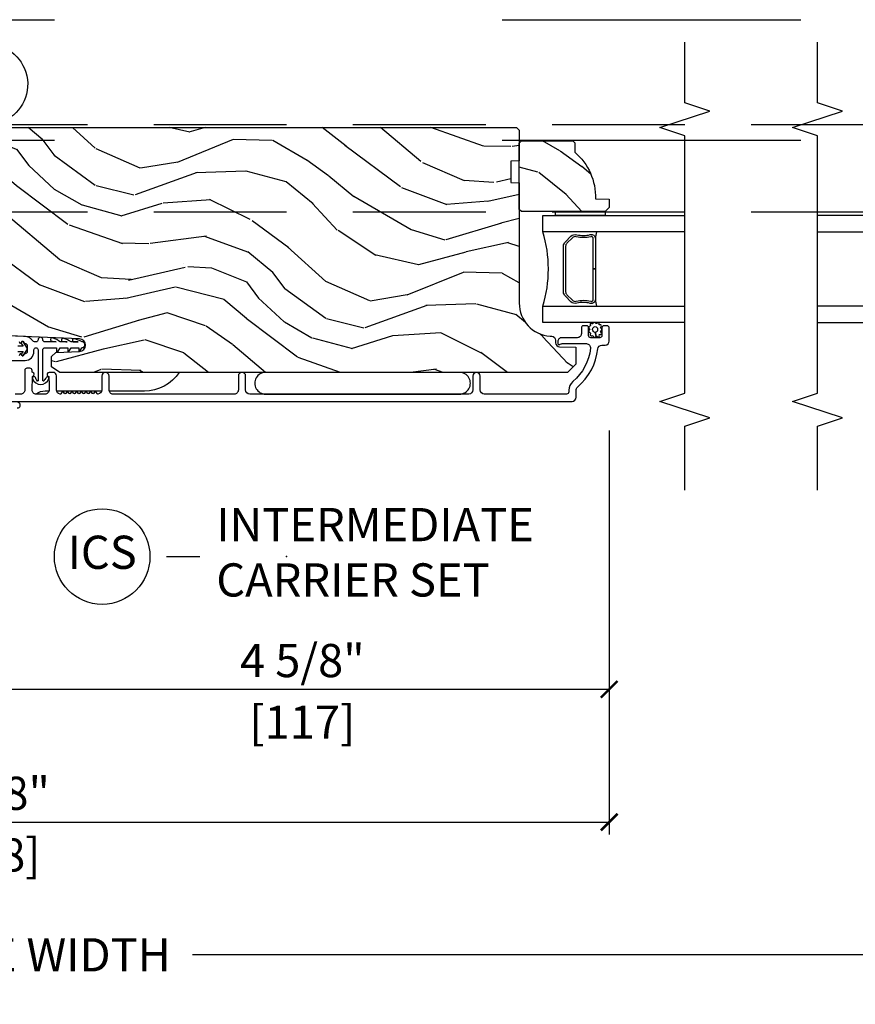
# Model space of a CAD drawing. Units: inches. Extents: x 1 to 731, y -15 to 156.
# Drawn here: x 43 to 50, y 16 to 23 of the extents above; entities that cross this region are included whole.
import ezdxf

# ---------------------------------------------------------------- set-up
doc = ezdxf.new("R2010")
doc.units = ezdxf.units.IN
doc.header["$MEASUREMENT"] = 0
doc.linetypes.add('ACAD_ISO03W100', pattern=[30, 12, -18])
doc.linetypes.add('DASHEDX2', pattern=[1.5, 1, -0.5])
doc.layers.get('Defpoints').update_dxf_attribs({"color": 253})
for name, color, linetype in [('ZP-ANNO-DIMS', 2, 'Continuous'), ('ZP-ANNO-MARK', 9, 'Continuous'), ('ZP-ANNO-TITL', 44, 'Continuous'), ('ZP-SECT-ALUM', 63, 'Continuous'), ('ZP-SECT-GLAS', 153, 'Continuous'), ('ZP-SECT-HDWR', 53, 'Continuous'), ('ZP-SECT-LOWR-TRCK', 155, 'ACAD_ISO03W100'), ('ZP-SECT-SEAL', 8, 'Continuous'), ('ZP-SECT-UPPR-TRCK', 155, 'DASHEDX2'), ('ZP-SECT-VINL', 130, 'Continuous'), ('ZP-SECT-WDHA', 11, 'Continuous'), ('ZP-SECT-WOOD', 104, 'Continuous'), ('ZP-SECT-WSTP', 40, 'Continuous')]:
    doc.layers.add(name, color=color, linetype=linetype)
doc.layers.add('ZP-ANNO-NPLT', color=7, linetype='Continuous', plot=False)
doc.styles.get("Standard").update_dxf_attribs({"font": 'arial.ttf'})
doc.dimstyles.new('3 inch Tick', dxfattribs={"dimtxt": 0.25, "dimasz": 0.125, "dimexe": 0.09375, "dimexo": 0.25, "dimgap": 0.0875, "dimtad": 1, "dimdec": 4, "dimzin": 10, "dimdsep": 46, "dimlunit": 5, "dimtxsty": 'Standard', "dimblk1": 'ARCHTICK', "dimblk2": 'ARCHTICK', "dimsah": 1, "dimcen": 0.09, "dimclrd": 256, "dimclre": 256, "dimclrt": 255, "dimadec": 3, "dimazin": 2, "dimtfac": 0.75, "dimtdec": 4, "dimtofl": 0, "dimtmove": 2, "dimatfit": 3, "dimfxl": 1, "dimfrac": 2, "dimtolj": 1, "dimtzin": 0, "dimlwd": -1, "dimlwe": -1, "dimarcsym": 0})

# ---------------------------------------------------------------- blocks, each defined once
blk = doc.blocks.new('CS AS MP ISF V J IC')
at = {"layer": 'ZP-SECT-WDHA'}
h = blk.add_hatch(dxfattribs=at)
h.set_pattern_fill('WOOD3', color=256, scale=1.999999999999999, angle=150, style=0, pattern_type=2)
h.set_pattern_definition([(145.2364, (-79.8854229766327, -75.84992492095742), (18.05256898966998, -12.73203708802756), [0.2408319999999999, -23.84235799999999]), (161.3099, (-80.0832690735412, -75.71260441288202), (-7.928202165339341, 2.267954045878477), [0.3059419999999986, -9.892097999999955]), (194.9999999999999, (-80.37307669467617, -75.61456593710889), (-1.000000309448951, -1.732051343550184), [0.2262739999999999, -2.602151999999999]), (196.8475999999998, (-80.59164075928192, -75.67313000171478), (-39.24871375190077, -11.98075501449065), [0.4386339999999992, -43.42478999999989]), (162.9945999999999, (-81.011448380417, -75.80025813092587), (17.5884561754792, -5.535903348369023), [0.2668339999999998, -26.41649399999999]), (150, (-81.26661498540096, -75.72221965515317), (-2.732050807568876, -0.7320508075688767), [0.5, -1.499999999999999]), (140.5376999999999, (-81.699627687293, -75.47221965515315), (7.660257238721527, -6.732048358268261), [0.24331, -11.922214]), (144.2894, (-80.15542297663222, -76.31757863900137), (14.58845495491913, -10.73205250813354), [0.2009979999999995, -19.89875399999994]), (150, (-80.31862805738972, -76.2002581309255), (-2.732050807568876, -0.7320508075688767), [0.2999999999999999, -1.699999999999999]), (178.3008, (-80.57843567852495, -76.05025813092587), (-25.05255930464866, 0.6076749037684309), [0.2952959999999985, -29.2343499999999]), (202.1249999999999, (-80.87360228350887, -76.04150168745517), (11.92820555975032, 4.66025061304534), [0.4560699999999995, -22.34743799999997]), (189.2893999999998, (-81.2960893965689, -76.21327083281838), (-15.3923055851125, -2.660252760710973), [0.2842539999999998, -28.14108799999998]), (156.3402, (-81.57661498540136, -76.25915540549911), (-14.85640700479468, 6.267945860199132), [0.3622159999999984, -17.7485539999999]), (138.1113, (-81.90838413076352, -76.11379642165073), (21.24869609599576, -19.19616797134225), [0.3883299999999993, -38.44464599999992]), (143.2902, (-80.46542297663262, -76.85451438934732), (-14.58846511503181, 10.73204120732396), [0.3423439999999999, -33.89214]), (153.3665, (-80.7398716139193, -76.64987337319624), (-28.71282271007186, 14.26792952531281), [0.3405879999999999, -33.71818599999998]), (183.6900999999997, (-81.04432025120576, -76.49719388127167), (4.464102183682125, -0.2679464387680241), [0.360555999999999, -6.850547999999982]), (197.4895999999999, (-81.40412787234135, -76.52039896202885), (-28.32050067326507, -9.052583188496447), [0.3255759999999994, -32.23206399999992]), (164.9314, (-81.71465346117355, -76.61824505893699), (-22.05255676375398, 5.803853388083516), [0.3104839999999981, -30.73786599999987]), (150, (-82.01446108230967, -76.53752709124026), (-2.732050807568876, -0.7320508075688767), [0.2399999999999999, -1.759999999999999]), (137.0054, (-82.22230717921747, -76.41752709124037), (-13.58846102032251, 12.46409818712976), [0.2668339999999994, -26.41649399999996]), (150, (-80.25235872697857, -75.2454762836708), (-2.732050807568876, -0.7320508075688767), [0, -1.999999999999999]), (13.15239999999994, (-80.64484584003883, -75.3652839048066), (-39.98076068225504, -9.248718676883675), [0.4386339999999999, -43.42478999999999]), (356.5651, (-81.21771771082757, -76.9975270912403), (2.732050658476126, 0.7320539175690276), [0.178886, -4.293249999999998]), (338.1301, (-81.0391536462218, -77.00824505893732), (11.39230381404811, -4.267950084652455), [0.2828419999999992, -13.85929199999997]), (306.8013999999999, (-80.77666653316255, -77.11360404278574), (6.660252246081218, -8.464103641230892), [0.1523159999999995, -15.07922999999996]), (176.5651, (-80.64484584003883, -75.3652839048066), (-2.732050658476126, -0.7320539175690274), [0.2236059999999999, -4.248529999999999]), (156.7097999999999, (-80.86805092079584, -75.35188644518465), (16.58845287751988, -7.267960788178643), [0.3423439999999999, -33.89214]), (139.8752999999999, (-81.1824995580825, -75.21652746133648), (-26.44485304366461, 22.19616608827665), [0.5688579999999999, -56.31699199999999]), (139.6951999999999, (-79.77542297663302, -75.6593993321251), (-9.392311634114655, 7.732042892584754), [0.2236059999999999, -22.13707199999999]), (165.5241, (-79.9459485654649, -75.51475831597352), (22.05255843557308, -5.803852451222572), [0.3736299999999992, -36.9894519999999]), (192.8788999999998, (-80.30771771082772, -75.42136085635255), (34.51666162505681, 7.784608470498086), [0.3820999999999997, -37.82784599999997]), (184.6951999999998, (-80.68020482388755, -75.50652746133645), (-24.32050674155793, -2.124376306249648), [0.3162279999999998, -31.30654799999998]), (159.4622999999999, (-80.99537142887101, -75.53241203401765), (-9.660253517126403, 3.267953189122354), [0.3649659999999985, -11.80055999999995]), (143.4180999999999, (-81.33714057423337, -75.40437355824477), (27.44487951887241, -20.46408001742647), [0.523449999999998, -51.82155999999987]), (141.8698999999999, (-80.02542297663302, -76.09241203401714), (9.392305102417016, -7.732049468269799), [0.2828419999999999, -13.859292]), (161.3099, (-80.24791008969231, -75.91777101786582), (-7.928202165339341, 2.267954045878477), [0.3059419999999986, -9.892097999999955]), (192.5103999999998, (-80.53771771082727, -75.81973254209358), (29.05256462519007, 6.320483325522666), [0.3255759999999996, -32.23206399999995]), (194.9999999999999, (-80.85556380773566, -75.89025813092601), (-1.000000309448951, -1.732051343550184), [0.367696, -2.460731999999999]), (167.354, (-81.21073041272001, -75.98542473591013), (26.51665849783281, -6.071808311187859), [0.3352619999999998, -33.19084799999997]), (146.6335, (-81.53785854193092, -75.91202727628777), (26.71280078336288, -17.73206911862456), [0.3405879999999998, -33.71818599999997]), (132.8973, (-81.82230717921783, -75.7247067682122), (-14.32051558036393, 15.19614634805593), [0.2720299999999998, -26.93091199999998]), (141.2537999999999, (-80.27542297663302, -76.5254247359101), (-11.12435030646008, 8.73205741344211), [0.2630579999999995, -26.04283399999997]), (164.9314, (-80.4805895816168, -76.36078371975807), (-22.05255676375398, 5.803853388083516), [0.3104839999999981, -30.73786599999987]), (182.0053999999997, (-80.78039720275198, -76.28006575206135), (11.6602533155405, 0.196155392489407), [0.3773599999999982, -18.49060399999989]), (199.8990999999999, (-81.15752533196309, -76.29327083281831), (32.05255745225328, 11.51666578068246), [0.4967899999999995, -49.18217999999994]), (165.9454, (-81.62465346117432, -76.46236048625568), (7.928203338939849, -2.267949510827569), [0.2912039999999998, -14.26901599999999]), (143.991, (-81.907140574234, -76.39164251855917), (-16.32050832676353, 11.7320493763188), [0.3820999999999999, -37.82784599999999]), (126.8014, (-82.2162302276717, -76.16700150240766), (-6.660252246081214, 8.464103641230892), [0.1523159999999993, -15.07922999999995]), (140.5376999999999, (-80.5754229766323, -77.04503997818054), (7.660257238721527, -6.732048358268261), [0.24331, -11.922214]), (160.008, (-80.76326907354058, -76.89039896202874), (-21.05256158391519, 7.535891925485297), [0.3452539999999997, -34.18009999999997]), (187.4053999999999, (-81.08771771082746, -76.77236048625608), (-32.51665739997305, -4.320532849143662), [0.428018, -42.37384999999998]), (179.0545999999999, (-80.5121663481147, -75.09547628367116), (-16.12435634627565, 0.0717971071836438), [0.2059119999999989, -20.38534799999987]), (160.7842999999999, (-80.71805092079529, -75.09207882404942), (30.71281261115459, -10.80384612891513), [0.4275519999999999, -42.32756599999997]), (142.875, (-81.1217815903853, -74.9513608563523), (11.1243580289995, -8.732048211567218), [0.4837359999999985, -15.64077999999995])])
edge = h.paths.add_edge_path()
edge.add_arc((4.252260276582042, 2.909790205035534), 0.2499999999996634, 179.9999999999073, 265.9999999997751)
edge.add_line((4.234821158145052, 2.660399192470976), (4.247398288022225, 2.659519713875596))
edge.add_arc((4.245235837336082, 2.628595228317649), 0.0309999999999039, 1.9999999994918198, 85.99999999984209, ccw=False)
edge.add_line((4.276216952973584, 2.629677112715143), (4.276873580126732, 2.610873771248151))
edge.add_arc((4.307854695764419, 2.611955655645786), 0.0310000000000934, 181.9999999997366, 268.0000000002626)
edge.add_line((4.306772811366784, 2.580974540008099), (4.429612895114871, 2.576684869759191))
edge.add_line((4.429612895114871, 2.576684869759191), (4.429612895113962, 2.450437397365675))
edge.add_line((4.429612895113962, 2.450437397365675), (4.36661289511386, 2.387437397365573))
edge.add_line((4.36661289511386, 2.387437397365573), (0.5411132037727953, 2.387437397365573))
edge.add_line((0.5411132037727953, 2.387437397365573), (0.4789993958850687, 2.430001624363939))
edge.add_line((0.4789993958850687, 2.430001624363939), (0.4789993958850687, 2.506483172909355))
edge.add_line((0.4789993958850687, 2.506483172909355), (0.5099791504420069, 2.538563647867448))
edge.add_line((0.5099791504420069, 2.538563647867448), (0.6893961243925446, 2.544829026657424))
edge.add_arc((0.687734068154235, 2.592424090073066), 0.0476240747151928, 271.9999999997881, 447.6401915026278)
edge.add_line((0.6896949791792509, 2.640007777618592), (0.1466137977143376, 2.662369607537328))
edge.add_line((0.1466137977143376, 2.662369607537328), (0.1181128951141659, 2.6908705101375))
edge.add_line((0.1181128951141659, 2.6908705101375), (0.1181128951141659, 2.775157695767774))
edge.add_line((0.1181128951141659, 2.775157695767774), (0.087094010751855, 2.776240899079056))
edge.add_line((0.087094010751855, 2.776240899079056), (0.0556128951141659, 2.808340243861238))
edge.add_line((0.0556128951141659, 2.808340243861238), (0.0556128951141659, 4.200437397365675))
edge.add_line((0.0556128951141659, 4.200437397365675), (0.086612895114115, 4.231437397365624))
edge.add_line((0.086612895114115, 4.231437397365624), (3.982260276581939, 4.231437397365624))
edge.add_line((3.982260276581939, 4.231437397365624), (4.002260276581466, 4.211437397366097))
edge.add_line((4.002260276581466, 4.211437397366097), (4.002260276581466, 3.981437397365624))
edge.add_line((4.002260276581466, 3.981437397365624), (3.939760276581466, 3.979254849273019))
edge.add_line((3.939760276581466, 3.979254849273019), (3.939760276581466, 3.817831178567502))
edge.add_line((3.939760276581466, 3.817831178567502), (4.002260276582376, 3.815648630473987))
edge.add_line((4.002260276582376, 3.815648630473987), (4.002260276582376, 2.909790205035932))
h = blk.add_hatch(dxfattribs=at)
h.set_pattern_fill('WOOD3', color=256, scale=1.999999999999999, angle=150, style=0, pattern_type=2)
h.set_pattern_definition([(145.2364, (4.732127378839606, 3.485390292882328), (18.05256898966998, -12.73203708802756), [0.2408319999999999, -23.84235799999999]), (161.3099, (4.5342812819311, 3.622710800957719), (-7.928202165339341, 2.267954045878477), [0.3059419999999986, -9.892097999999953]), (194.9999999999999, (4.244473660795222, 3.720749276730856), (-1.000000309448951, -1.732051343550184), [0.2262739999999999, -2.602151999999999]), (196.8475999999998, (4.025909596190388, 3.662185212124967), (-39.24871375190077, -11.98075501449065), [0.4386339999999991, -43.42478999999989]), (162.9945999999999, (3.6061019750544, 3.53505708291388), (17.5884561754792, -5.535903348369023), [0.2668339999999998, -26.41649399999999]), (150, (3.35093537007043, 3.61309555868749), (-2.732050807568876, -0.7320508075688767), [0.5, -1.499999999999999]), (140.5376999999999, (2.917922668178391, 3.86309555868749), (7.660257238721527, -6.732048358268261), [0.24331, -11.922214]), (144.2894, (4.46212737883917, 3.01773657483838), (14.58845495491913, -10.73205250813354), [0.2009979999999995, -19.89875399999994]), (150, (4.298922298082572, 3.135057082914244), (-2.732050807568876, -0.7320508075688767), [0.2999999999999999, -1.699999999999999]), (178.3008, (4.039114676947349, 3.28505708291388), (-25.05255930464866, 0.6076749037684309), [0.2952959999999984, -29.2343499999999]), (202.1249999999999, (3.743948071963416, 3.293813526384582), (11.92820555975032, 4.66025061304534), [0.4560699999999994, -22.34743799999996]), (189.2893999999998, (3.321460958903401, 3.122044381022277), (-15.3923055851125, -2.660252760710973), [0.2842539999999998, -28.14108799999998]), (156.3402, (3.04093537007094, 3.076159808340634), (-14.85640700479468, 6.267945860199132), [0.3622159999999984, -17.7485539999999]), (138.1113, (2.709166224708781, 3.221518792189016), (21.24869609599576, -19.19616797134225), [0.3883299999999993, -38.44464599999991]), (143.2902, (4.15212737883877, 2.480800824492433), (-14.58846511503181, 10.73204120732396), [0.3423439999999999, -33.89214]), (153.3665, (3.877678741552074, 2.685441840643505), (-28.71282271007186, 14.26792952531281), [0.3405879999999999, -33.71818599999998]), (183.6900999999997, (3.573230104265633, 2.838121332568078), (4.464102183682125, -0.2679464387680241), [0.3605559999999989, -6.850547999999982]), (197.4895999999999, (3.213422483130045, 2.814916251810899), (-28.32050067326507, -9.052583188496447), [0.3255759999999994, -32.23206399999992]), (164.9314, (2.902896894297839, 2.717070154902756), (-22.05255676375398, 5.803853388083516), [0.310483999999998, -30.73786599999987]), (150, (2.603089273162652, 2.797788122600394), (-2.732050807568876, -0.7320508075688767), [0.2399999999999999, -1.759999999999999]), (137.0054, (2.395243176253927, 2.917788122600285), (-13.58846102032251, 12.46409818712976), [0.2668339999999994, -26.41649399999996]), (150, (4.365191628492823, 4.089838930168951), (-2.732050807568876, -0.7320508075688767), [0, -1.999999999999999]), (13.15239999999994, (3.972704515433463, 3.970031309033146), (-39.98076068225504, -9.248718676883675), [0.4386339999999999, -43.42478999999999]), (356.5651, (3.399832644643822, 2.337788122600358), (2.732050658476126, 0.7320539175690276), [0.178886, -4.293249999999998]), (338.1301, (3.578396709249602, 2.327070154902429), (11.39230381404811, -4.267950084652455), [0.2828419999999992, -13.85929199999997]), (306.8013999999999, (3.840883822309763, 2.22171117105401), (6.660252246081218, -8.464103641230892), [0.1523159999999995, -15.07922999999996]), (176.5651, (3.972704515433463, 3.970031309033146), (-2.732050658476126, -0.7320539175690274), [0.2236059999999999, -4.248529999999999]), (156.7097999999999, (3.749499434676465, 3.983428768655102), (16.58845287751988, -7.267960788178643), [0.3423439999999999, -33.89214]), (139.8752999999999, (3.435050797389806, 4.118787752503266), (-26.44485304366461, 22.19616608827665), [0.5688579999999999, -56.31699199999999]), (139.6951999999999, (4.842127378839279, 3.675915881714644), (-9.392311634114655, 7.732042892584754), [0.2236059999999999, -22.13707199999999]), (165.5241, (4.671601790006491, 3.820556897866225), (22.05255843557308, -5.803852451222572), [0.3736299999999992, -36.9894519999999]), (192.8788999999998, (4.309832644644586, 3.913954357488108), (34.51666162505681, 7.784608470498086), [0.3820999999999997, -37.82784599999997]), (184.6951999999998, (3.937345531584753, 3.828787752503302), (-24.32050674155793, -2.124376306249648), [0.3162279999999998, -31.30654799999998]), (159.4622999999999, (3.622178926600383, 3.802903179822095), (-9.660253517126403, 3.267953189122354), [0.3649659999999985, -11.80055999999995]), (143.4180999999999, (3.280409781238006, 3.930941655595887), (27.44487951887241, -20.46408001742647), [0.523449999999998, -51.82155999999987]), (141.8698999999999, (4.592127378839279, 3.242903179822604), (9.392305102417016, -7.732049468269799), [0.2828419999999999, -13.859292]), (161.3099, (4.369640265779082, 3.417544195973931), (-7.928202165339341, 2.267954045878477), [0.3059419999999986, -9.892097999999953]), (192.5103999999998, (4.079832644644113, 3.515582671747068), (29.05256462519007, 6.320483325522666), [0.3255759999999996, -32.23206399999995]), (194.9999999999999, (3.761986547735716, 3.445057082914644), (-1.000000309448951, -1.732051343550184), [0.367696, -2.460731999999999]), (167.354, (3.406819942752292, 3.349890477930529), (26.51665849783281, -6.071808311187859), [0.3352619999999998, -33.19084799999997]), (146.6335, (3.079691813541387, 3.423287937551975), (26.71280078336288, -17.73206911862456), [0.3405879999999998, -33.71818599999997]), (132.8973, (2.795243176254473, 3.610608445627548), (-14.32051558036393, 15.19614634805593), [0.2720299999999998, -26.93091199999998]), (141.2537999999999, (4.342127378839279, 2.809890477930565), (-11.12435030646008, 8.73205741344211), [0.2630579999999995, -26.04283399999997]), (164.9314, (4.136960773855491, 2.974531494081674), (-22.05255676375398, 5.803853388083516), [0.310483999999998, -30.73786599999987]), (182.0053999999997, (3.837153152720304, 3.055249461779311), (11.6602533155405, 0.196155392489407), [0.3773599999999982, -18.49060399999989]), (199.8990999999999, (3.460025023509217, 3.04204438102235), (32.05255745225328, 11.51666578068246), [0.4967899999999995, -49.18217999999994]), (165.9454, (2.992896894297984, 2.872954727584072), (7.928203338939849, -2.267949510827569), [0.2912039999999998, -14.26901599999999]), (143.991, (2.710409781238297, 2.943672695281492), (-16.32050832676353, 11.7320493763188), [0.3820999999999999, -37.82784599999999]), (126.8014, (2.401320127799692, 3.168313711433), (-6.660252246081214, 8.464103641230892), [0.1523159999999993, -15.07922999999995]), (140.5376999999999, (4.042127378839097, 2.290275235659208), (7.660257238721527, -6.732048358268261), [0.24331, -11.922214]), (160.008, (3.854281281930809, 2.444916251811008), (-21.05256158391519, 7.535891925485297), [0.3452539999999997, -34.18009999999997]), (187.4053999999999, (3.529832644643931, 2.562954727583672), (-32.51665739997305, -4.320532849143662), [0.428018, -42.37384999999998]), (179.0545999999999, (4.105384007357599, 4.239838930168588), (-16.12435634627565, 0.0717971071836438), [0.2059119999999989, -20.38534799999986]), (160.7842999999999, (3.899499434676101, 4.243236389790325), (30.71281261115459, -10.80384612891513), [0.4275519999999999, -42.32756599999997]), (142.875, (3.495768765087007, 4.383954357487453), (11.1243580289995, -8.732048211567218), [0.4837359999999985, -15.64077999999995])])
edge = h.paths.add_edge_path()
edge.add_line((4.405705681731262, 4.131437389069759), (4.42070568173159, 4.116437389069432))
edge.add_line((4.42070568173159, 4.116437389069432), (4.42070568173159, 4.045537389068812))
edge.add_arc((4.138705681731785, 3.710395628018332), 0.4379999999998955, -2.0094582051145267, 49.921569971731174, ccw=False)
edge.add_line((4.576436334640959, 3.695037389069256), (4.680705681731808, 3.691396223234477))
edge.add_line((4.680705681731808, 3.691396223234477), (4.680705681731808, 3.630437389069555))
edge.add_line((4.680705681731808, 3.630437389069555), (4.649705681731859, 3.599437389069606))
edge.add_line((4.649705681731859, 3.599437389069606), (4.078870047836346, 3.599437389069606))
edge.add_line((4.078870047836346, 3.599437389069606), (4.018705681731546, 3.599437389069606))
edge.add_line((4.018705681731546, 3.599437389069606), (4.002705681731924, 3.615437389069228))
edge.add_line((4.002705681731924, 3.615437389069228), (4.002705681731924, 4.115437389069228))
edge.add_line((4.002705681731924, 4.115437389069228), (4.018705681731546, 4.131437389069759))
edge.add_line((4.018705681731546, 4.131437389069759), (4.405705681731262, 4.131437389069759))
at = {"layer": 'ZP-SECT-ALUM'}
blk.add_lwpolyline([(4.350135169896304, 3.371323899065572), (4.391497691786128, 3.412686420955395, -0.267196393452096), (4.436648186057311, 3.424852476361337, 0.1325309936258401), (4.537195009082381, 3.425308647729906, -0.4950936890984973), (4.576405800264467, 3.395415790587065), (4.576405800264467, 3.166415790587706), (4.560405800264845, 3.166415790587706), (4.560405800264845, 3.395415790587065, 0.4950936890994218), (4.541432836789056, 3.409880076301959, -0.1325309936258135), (4.432550525845101, 3.409386087617093, 0.2671963934519399), (4.402811400285202, 3.401372712456321), (4.361448878395378, 3.360010190566498, 0.1989123673794253), (4.352405800264307, 3.338178268698101), (4.352405800264307, 2.994653312477311, 0.1989123673787996), (4.361448878395378, 2.972821390608004), (4.402811400285202, 2.931458868718181, 0.2671963934517173), (4.432550525845101, 2.923445493557409, -0.1325309936258374), (4.541432836789056, 2.922951504873452, 0.495093689098139), (4.560405800264845, 2.937415790587436), (4.560405800264845, 3.166415790587706), (4.576405800264467, 3.166415790587706), (4.576405800264467, 2.937415790587436, -0.4950936890979058), (4.537195009082381, 2.907522933444596, 0.1325309936258912), (4.436648186057311, 2.907979104813165, -0.2671963934517766), (4.391497691786128, 2.920145160219107), (4.350135169896304, 2.96150768210893, -0.1989123673794679), (4.336405800264685, 2.994653312477311), (4.336405800264685, 3.338178268698101, -0.1989123673798845)], format="xyb", close=True, dxfattribs=at)
blk.add_lwpolyline([(0.177872804653191, 2.168981897722659), (4.400881521898838, 2.168959577397544, 0.4031476115813342), (4.430706063200261, 2.199937335460816), (4.430706063200261, 2.252954149243777, -0.2205740380947867), (4.441678344650711, 2.276616154437505, 0.1932850516710012), (4.594308993769402, 2.565176195040038, -0.3838787015000901), (4.625139338170185, 2.592937389070101), (4.649706063199403, 2.592937389070101, 0.4142125493484001), (4.680706063199352, 2.623937281851539), (4.680706063199352, 2.723018422061358, 0.4142135623729649), (4.66470606319973, 2.739018422060979), (4.641706063199592, 2.739018422060979, 0.4142135623738755), (4.62570606319997, 2.723018422061358), (4.62570606319997, 2.665018422061365, -0.4142135623734863), (4.609706063199439, 2.649018422060834), (4.541706063199228, 2.649018422060834, -0.4142135623741356), (4.525706063199606, 2.665018422061365), (4.525706063199606, 2.723018422061358, 0.4142135623725748), (4.509706063199985, 2.739018422060979), (4.486706063199846, 2.739018422060979, 0.4142135623723157), (4.470706063199315, 2.723018422061358), (4.470706063199315, 2.680018422060783, -0.4142135623732965), (4.439706063199366, 2.649018422060834), (4.323706063199381, 2.649018422060834, 0.4142135623734304), (4.292706063199432, 2.618018422060885), (4.292706063199432, 2.606937389070225, 0.4170047979031023), (4.302801266371091, 2.596937842263031, 0.1193111776741056), (4.311962721128395, 2.599090356093), (4.317449404395404, 2.601865455037767, -0.1176045686286963), (4.326476220773031, 2.604018422060761), (4.50865770548927, 2.604018422060761, -0.4461918148219536), (4.539477310349241, 2.569678967580074, -0.1924383996399569), (4.406145295610542, 2.318597131390305, 0.2205740380949408), (4.37570606319997, 2.252954149243777), (4.37570606319997, 2.239937389070036, -0.4142135623723146), (4.359706063199439, 2.223937389070414), (3.739206063199446, 2.223937389070414, -0.4142135623729598), (3.708206063199497, 2.254937389070363), (3.708206063199497, 2.359937389070836, 1), (3.653206063199206, 2.359937389070836), (3.653206063199206, 2.254937389070363, -0.4142135623730951), (3.622206063199257, 2.223937389070414), (1.972224480124452, 2.223937389070414, -0.4142135623729598), (1.941224480124503, 2.254937389070363), (1.941224480124503, 2.359937389069926, 1), (1.886224480124212, 2.359937389069926), (1.886224480124212, 2.254937389070363, -0.4142135623738336), (1.855224480124263, 2.223937389070414), (0.9427244801248092, 2.223937389070414, -0.4142135623736322), (0.9117244801248602, 2.254937389070363), (0.9117244801248602, 2.359937389069926, 1), (0.8567244801245693, 2.359937389069926), (0.8567244801245693, 2.254937389070363, -0.3877855052245518), (0.8285436408098689, 2.224065845203512, -0.2557908489519229), (0.8241395195776136, 2.22597884261242), (0.8122051478888465, 2.241350484143111, 0.489620473946092), (0.8043063121506862, 2.241350484143111), (0.7947363978885847, 2.229024297616632, -0.4896204739476071), (0.7868375621504243, 2.229024297616632), (0.7772676478892322, 2.241350484143111, 0.4896204739482829), (0.7693688121510718, 2.241350484143111), (0.7597988978889703, 2.229024297616632, -0.4896204739467207), (0.7519000621508098, 2.229024297616632), (0.7423301478887084, 2.241350484143111, 0.4896204739461324), (0.7344313121505479, 2.241350484143111), (0.7248613978884464, 2.229024297616632, -0.4896204739454075), (0.716962562150286, 2.229024297616632), (0.707392647889094, 2.241350484143111, 0.4896204739461079), (0.6994938121509336, 2.241350484143111), (0.6899238978888321, 2.229024297616632, -0.4896204739467242), (0.6820250621506716, 2.229024297616632), (0.6724551478885701, 2.241350484143111, 0.4896204739487843), (0.6645563121504097, 2.241350484143111), (0.6549863978892178, 2.229024297616632, -0.4896204739487282), (0.6470875621510573, 2.229024297616632), (0.6375176478889557, 2.241350484143111, 0.489620473947169), (0.6296188121507953, 2.241350484143111), (0.6200488978886938, 2.229024297616632, -0.4896204739496441), (0.6121500621505334, 2.229024297616632), (0.602580147888432, 2.241350484143111, 0.4896204739492302), (0.5946813121502715, 2.241350484143111), (0.5851113978890794, 2.229024297616632, -0.4896204739464995), (0.577212562150919, 2.229024297616632), (0.5676426478888175, 2.241350484143111, 0.4896204739429173), (0.559743812150657, 2.241350484143111), (0.5478094404618901, 2.22597884261242, -0.2557909033643129), (0.5434053190268174, 2.224065843421811, -0.3877854595788015), (0.5152244801241181, 2.254937389070363), (0.5152244801241181, 2.362437389070436, 0.4142135623730119), (0.490224480124482, 2.387437389070072), (0.4597244801246348, 2.387437389070072, 0.8097626118264861), (0.4536227213359894, 2.358734522957746, -0.2867313843411343), (0.4583635765987424, 2.35170552367137), (0.4602244801247366, 2.298416218957498), (0.4602244801247366, 2.254937389070363, -0.4142135623734981), (0.4292244801247876, 2.223937389070414), (0.363224480124984, 2.223937389070414, -0.4142135623731624), (0.3322244801250349, 2.254937389070363), (0.3340853837547115, 2.351705523438539, -0.2867313843416244), (0.3388262390165551, 2.358734522724915, 0.6806560676551486), (0.3376157845098646, 2.386617485760069, -0.3199512875762571), (0.3322244801323109, 2.394180203998729), (0.3322244801323109, 2.402941306793508, 0.4142135623728349), (0.3162244801326892, 2.418941306794039), (0.2932244801243655, 2.418941306794039, 0.4142135623730951), (0.2772244801247439, 2.402941306793508), (0.2772244801247439, 2.254937281850942, -0.4142135623731623), (0.2462244801247948, 2.223937281850993), (0.2042244801244237, 2.223937281850993, -0.414213562372491)], format="xyb", dxfattribs=at)
at = {"layer": 'ZP-SECT-GLAS'}
for points in [[(5.25, 3.446437389069359), (4.180205800264332, 3.446437389069359), (4.180205800264332, 3.568437389069657), (4.180205800264332, 3.568437389069657), (5.25, 3.568437389069657)], [(5.25, 2.76443738906957), (4.180205800264332, 2.76443738906957), (4.180205800264332, 2.886437389068959), (5.25, 2.886437389068959)]]:
    blk.add_lwpolyline(points, dxfattribs=at)
at = {"layer": 'ZP-SECT-HDWR'}
blk.add_line((0.8553995246438147, 2.245971245373766), (0.5165494356050431, 2.245971245373766), dxfattribs=at)
at = {"layer": 'ZP-SECT-HDWR', "flags": 128}
blk.add_lwpolyline([(0.0549534361451833, 2.556670270842403), (-0.063829895324659, 2.556791490718154), (-0.063829895324659, 4.244726178772282, 0.3429804000857396), (-0.0787165089032271, 4.263859362858966, -8.032886245698672), (0.0698807620723301, 4.263701136012656, 0.3429804000453161), (0.0549534361451833, 4.244599697904561), (0.0549534361451833, 2.556670270842403)], format="xyb", close=True, dxfattribs=at)
for points in [[(1.440974450178117, 2.387437387386427, -0.2519945394928013), (1.178105925881794, 2.245971245373766), (0.913049435605444, 2.245971245373766)], [(0.4588995246439254, 2.245971245373766), (0.4300744298188022, 2.245971245373766, 0.1562511624198764), (0.3614490462097137, 2.223988968793378)]]:
    blk.add_lwpolyline(points, format="xyb", dxfattribs=at)
at = {"layer": 'ZP-SECT-SEAL'}
for centre, radius, start, end in [((3.272059015784464, 3.166437389069614), 0.9503318273956828, 342.8644125533631, 17.13558744663691), ((6.20397600757434, 3.166437389069614), 1.643570207310217, 170.1929692084531, 171.9987757989907), ((6.20397600757434, 3.166437389069614), 1.643570207310217, 188.0012242010093, 189.8070307915467)]:
    blk.add_arc(centre, radius, start, end, dxfattribs=at)
at = {"layer": 'ZP-SECT-VINL'}
for points in [[(0.2334837019118936, 2.620135838140157), (0.2403486613296195, 2.60830364343721, 0.5773502691883418), (0.2490088957295597, 2.608322086349033), (0.2558233972161474, 2.620183412953082, -0.5773502691886248), (0.2644836316151782, 2.620201855864905), (0.2713485910338136, 2.608369661161958, 0.2679491924303438), (0.2756840322438734, 2.605878888287151), (0.2795293229867752, 2.605887077251935, -0.4142135623732355), (0.2955633603690444, 2.589921187198086), (0.2956613221534212, 2.543921291507757, -0.4142135623728571), (0.2796954320995724, 2.527887254125488), (0.2758501413566705, 2.527879065160703, 0.2679491924288804), (0.2715253481676996, 2.525369849373163), (0.2647108466811119, 2.513508522770024, -0.5773502691866604), (0.2560506122811716, 2.5134900798582), (0.2491856528625362, 2.525322274561148, 0.5773502691890497), (0.240525418462596, 2.525303831649324), (0.2337109169769178, 2.513442505045276, -0.5773502691891294)], [(0.1618021798779523, 2.477636074179571), (0.2798019123004565, 2.477887367452893, 0.4142135635938601), (0.3456612088251063, 2.544027771984218), (0.3456342782786237, 2.556673518457245, -1), (0.3776031449972947, 2.556741599671767), (0.378092051728629, 2.327165763122792, -0.4843874144843762), (0.3718751589033786, 2.322232642778288, -0.0697101092114631), (0.3568340213935812, 2.34855610520546, 1.083418231273145), (0.336093035755141, 2.339561868318668, 0.6927915639615414), (0.4576490854354347, 2.337997295133135, 1.069448184192123), (0.4369285417081415, 2.347156879679204, -0.0255182802867689), (0.4193297854984053, 2.32233372125367, -0.4843869027864924), (0.4130919723623379, 2.327240299155818), (0.4126031317776438, 2.556785075127407, -0.4142135623729982), (0.4286000164032089, 2.572850239374673), (0.5171616160499184, 2.573038840940824), (0.5172216224721637, 2.544861637472166, 0.7673269879795881), (0.5265570523436623, 2.542381512616628), (0.5442032103194947, 2.57309642895845), (0.6001614278387138, 2.573215598073801), (0.6002155197805337, 2.547815655670746, 0.7673269879784668), (0.6095509496529417, 2.545335530815208), (0.6255995696840841, 2.573269771365374), (0.6831612396275091, 2.573392355206777), (0.6832089010588902, 2.55101198632812, 0.7673269879810345), (0.6925443309303887, 2.548531861473492), (0.7068940977144962, 2.573509076734552, 1.039564600912146), (0.7085056788958469, 2.617446428738475, 0.0540361867956653), (0.6534829930881756, 2.640517271203606, 0.9361616363279806), (0.6418968950841304, 2.617304578065812, -0.0847412592376483), (0.6784835329720523, 2.617382493293661), (0.625505867107961, 2.617269671588218, 0.0441962256127084), (0.5718716503627661, 2.643406437293123, 1), (0.5604818830973386, 2.620033949157658, -0.0667342454046031), (0.5954837211896234, 2.617205736163413), (0.542456487175798, 2.617092808897467, 0.1047843453020979), (0.4904935896268512, 2.646412034745225, 1), (0.4777169835754762, 2.623767866891029, -0.0589494206224212), (0.5124343412574603, 2.617028873469024), (0.4285063138261762, 2.616850139600245, -0.4142135623611863), (0.4124722764439071, 2.632816029653184), (0.4124672247911008, 2.635188133572881, 0.9982326819359116), (0.3774299878280658, 2.633871523938722, -0.435073420627376), (0.3615064657927292, 2.616707456167858), (0.3580219053204132, 2.616700035416869, -0.2408034931258817), (0.3320537285738396, 2.629906653513643, 0.2299079281769571), (0.2812191426012873, 2.657094841042379), (0.162070586445509, 2.661763673499734, 0.4263608278495572)]]:
    blk.add_lwpolyline(points, format="xyb", dxfattribs=at)
at = {"layer": 'ZP-SECT-WOOD'}
blk.add_lwpolyline([(0.086612895114115, 4.231437397365624), (3.982260276581939, 4.231437397365624), (4.002260276581466, 4.211437397366097), (4.002260276581466, 3.981437397365624), (3.939760276581466, 3.979254849273019), (3.939760276581466, 3.817831178567502), (4.002260276582376, 3.815648630473987), (4.002260276582376, 2.909790205035932, 0.393910475614276), (4.234821158145052, 2.660399192470976), (4.247398288022225, 2.659519713875596, -0.3838640350371706), (4.276216952973584, 2.629677112715143), (4.276873580126732, 2.610873771248151, 0.3939104756175955), (4.306772811366784, 2.580974540008099), (4.429612895114871, 2.576684869759191), (4.429612895113962, 2.450437397365675), (4.36661289511386, 2.387437397365573), (0.5411132037727953, 2.387437397365573), (0.4789993958850687, 2.430001624363939), (0.4789993958850687, 2.506483172909355), (0.5099791504420069, 2.538563647867448), (0.6893961243925446, 2.544829026657424, 0.9626593300640246), (0.6896949791792509, 2.640007777618592), (0.1466137977143376, 2.662369607537328)], format="xyb", dxfattribs=at)
blk.add_lwpolyline([(4.405705681731262, 4.131437389069759), (4.42070568173159, 4.116437389069432), (4.42070568173159, 4.045537389068812, -0.2305512263099461), (4.576436334640959, 3.695037389069256), (4.680705681731808, 3.691396223234477), (4.680705681731808, 3.630437389069555), (4.649705681731859, 3.599437389069606), (4.078870047836346, 3.599437389069606), (4.018705681731546, 3.599437389069606), (4.002705681731924, 3.615437389069228), (4.002705681731924, 4.115437389069228), (4.018705681731546, 4.131437389069759)], format="xyb", close=True, dxfattribs=at)
at = {"layer": 'ZP-SECT-WSTP'}
blk.add_lwpolyline([(4.649705681731859, 3.599437389069606), (4.649705681731859, 3.568458987551565), (4.275205800265496, 3.568437389069657), (4.275205800265496, 3.599437389069606)], close=True, dxfattribs=at)
for points in [[(4.574662355804605, 2.761221130708435, 0.3010267449322229), (4.565529034651547, 2.764437389070479, 0.2803555571211003), (4.558165311223376, 2.757097519344569, -0.822328596095739), (4.548969105060052, 2.75617815248799, 0.399977613799482), (4.538599788310705, 2.757551251703006, 0.3590401367524902), (4.536373263130656, 2.748695641933153, -0.5680792870158515), (4.53420161166224, 2.735494661045521, 0.2803555571213397), (4.525888484118979, 2.729250462077033, 0.2803555571208967), (4.529506063199107, 2.719503091565201, -0.4843221048380025), (4.529506063199107, 2.703811055368277, 0.2803555571201027), (4.525888484118979, 2.694063684855535, 0.2803555571214109), (4.53420161166224, 2.687819485887956, -0.5680792870163976), (4.536373263130656, 2.674618505000324, 0.2803555571221044), (4.538599788310705, 2.66446268420961, 0.280355557120241), (4.548969105060052, 2.663704145838636, -0.6366156260879632), (4.558970374856755, 2.657185438418053, 0.2803555571210718), (4.566334098284926, 2.649845568692143, 0.2803555571218044), (4.575467419437984, 2.654813521492286, -0.2294157338694378), (4.582692780000172, 2.659691447767471), (4.575221250990864, 2.689157073466702, -0.3764303954885285), (4.555859415707629, 2.711657073466739, -0.3430061663890114), (4.575221250990864, 2.734157073466775, -0.3748659305078876), (4.593161126464394, 2.711657073466739, -0.4300115636979657), (4.575221250990864, 2.689157073466702), (4.582692780000172, 2.659691447767471, -0.2294157338707324), (4.590999733332239, 2.6570467310855, 0.2803555571208678), (4.601162724849302, 2.654853169202141, 0.2803555571216368), (4.606160285473663, 2.663970323260144, -0.8108383803813488), (4.611023527136524, 2.67198295601949, 0.2803555571214151), (4.62075910874438, 2.675632142376997, 0.2803555571211001), (4.620034218651483, 2.686003865698438, -0.4723006760677283), (4.619488869874032, 2.702086066197551, 0.2803555571202111), (4.62570606319997, 2.710419409911736, 0.2803555571213434), (4.619488869874032, 2.718752753625011, -0.5210826028740017), (4.620183660420764, 2.733321214908499, 0.2803555571210847), (4.620908550512751, 2.743692938229941, 0.2934611832830512), (4.611172968905805, 2.745661970418694, -0.630007559261562), (4.603634774479644, 2.752064328940576, 0.4643759882381032), (4.600357661215923, 2.76118148299858, 0.280355557121027), (4.59019466969886, 2.75898792111522, -0.4843221048395129)], [(3.55208934221747, 2.223937389070414, 1.009216395040832), (3.55208934221747, 2.387437389070072), (2.092089342217434, 2.387437389070072, 1.009216395040383), (2.092089342217434, 2.223937389070414)]]:
    blk.add_lwpolyline(points, format="xyb", close=True, dxfattribs=at)
for points in [[(0.220094352312401, 2.120696573957246, 1), (0.2269467327326424, 2.160105264402517)], [(0.2256383329652749, 2.545629528722855), (0.2641104782281332, 2.545711459343436), (0.2491856528625362, 2.525322274561148), (0.2560506122811716, 2.5134900798582, 0.6678488593217173), (0.2656275404800112, 2.515104120711583), (0.2714115637912187, 2.525171796200737), (0.2929566301875752, 2.555772913040271, 0.2679491924313575), (0.2929140381068578, 2.575772867687845), (0.2714697316717434, 2.608171607988623), (0.267559750191424, 2.614899969618562, 0.3292997992112971), (0.2554633004095308, 2.619556628171011), (0.2490088957295597, 2.608322086349033), (0.248654874343913, 2.607788244176589, 0.0758272914266012), (0.2497576748949655, 2.604981361638891), (0.2640252940676078, 2.585711368639493), (0.225553148805659, 2.585629438018003)]]:
    blk.add_lwpolyline(points, format="xyb", dxfattribs=at)
blk = doc.blocks.new('_ArchTick')
at = {"color": 0, "linetype": 'ByBlock', "const_width": 0.15}
blk.add_lwpolyline([(-0.5, -0.5), (0.5, 0.5)], dxfattribs=at)
blk = doc.blocks.new('*D72')
at = {"layer": 'Defpoints', "color": 0, "ltscale": 0.1666666666666666}
for p in [(17.9600000000002, 18.00000000000006), (69.04000000001002, 18.00000000000008), (69.04000000001002, 16.00000000000007)]:
    blk.add_point(p, dxfattribs=at)
at = {"layer": 'ZP-ANNO-DIMS', "ltscale": 0.1666666666666666}
for p, q in [((17.9600000000002, 17.75000000000006), (17.9600000000002, 15.90625000000007)), ((69.04000000001002, 17.75000000000008), (69.04000000001002, 15.90625000000007)), ((17.9600000000002, 16.00000000000007), (42.20896998636255, 16.00000000000007)), ((69.04000000001002, 16.00000000000007), (44.79103001364768, 16.00000000000007))]:
    blk.add_line(p, q, dxfattribs=at)
at = {"layer": 'ZP-ANNO-DIMS', "ltscale": 0.1666666666666666, "xscale": 0.125, "yscale": 0.125, "zscale": 0.125, "rotation": 180}
blk.add_blockref('_ArchTick', (17.9600000000002, 16.00000000000007), dxfattribs=at)
at = {"layer": 'ZP-ANNO-DIMS', "ltscale": 0.1666666666666666, "xscale": 0.125, "yscale": 0.125, "zscale": 0.125}
blk.add_blockref('_ArchTick', (69.04000000001002, 16.00000000000007), dxfattribs=at)
at = {"layer": 'ZP-ANNO-DIMS', "color": 255, "ltscale": 0.1666666666666666, "insert": (43.50000000000512, 16.00000000000007), "char_height": 0.25, "attachment_point": 5}
blk.add_mtext('\\A1;FRAME WIDTH', dxfattribs=at)
blk = doc.blocks.new('CS AS MP ISF V J IS')
at = {"layer": 'ZP-SECT-GLAS'}
for points in [[(-5.25, 3.44643738906916), (-4.186647118532164, 3.44643738906916), (-4.186647118532164, 3.568437389069458), (-4.186647118532164, 3.568437389069458), (-5.25, 3.568437389069458)], [(-5.25, 2.764437389069371), (-4.186647118532164, 2.764437389069371), (-4.186647118532164, 2.88643738906876), (-5.25, 2.88643738906876)]]:
    blk.add_lwpolyline(points, dxfattribs=at)
blk = doc.blocks.new('NG Cut Name Jamb Intermediate Carrier Set  (ICS)')
at = {"layer": 'ZP-ANNO-NPLT'}
blk.add_point((0, 0), dxfattribs=at)
at = {"layer": 'ZP-ANNO-TITL'}
blk.add_lwpolyline([(-0.2262499999999932, 0), (-0.1637499999999932, 0)], dxfattribs=at)
blk.add_circle((-0.347500000000025, 0), 0.09, dxfattribs=at)
at = {"layer": 'ZP-ANNO-TITL', "char_height": 0.0625}
for s, insert, width, attachment_point in [('INTERMEDIATE\\PCARRIER SET', (-0.1324999999999932, 0), 1.125, 4), ('ICS', (-0.347500000000025, 0), 0.1375, 5)]:
    blk.add_mtext(s, dxfattribs=dict(at, insert=insert, width=width, attachment_point=attachment_point))
blk = doc.blocks.new('*D113')
at = {"layer": 'Defpoints', "color": 0, "ltscale": 0.1666666666666666}
for p in [(47.93070606319952, 20.20019853684386), (38.56285261853296, 20.15116941310019), (47.93070606319952, 17.00000000000005)]:
    blk.add_point(p, dxfattribs=at)
at = {"layer": 'ZP-ANNO-DIMS', "ltscale": 0.1666666666666666}
for p, q in [((38.56285261853296, 19.90116941310018), (38.56285261853296, 16.90625000000006)), ((47.93070606319952, 19.95019853684386), (47.93070606319952, 16.90625000000006)), ((38.56285261853296, 17.00000000000005), (47.93070606319952, 17.00000000000005))]:
    blk.add_line(p, q, dxfattribs=at)
at = {"layer": 'ZP-ANNO-DIMS', "ltscale": 0.1666666666666666, "xscale": 0.125, "yscale": 0.125, "zscale": 0.125, "rotation": 180}
blk.add_blockref('_ArchTick', (38.56285261853296, 17.00000000000005), dxfattribs=at)
at = {"layer": 'ZP-ANNO-DIMS', "ltscale": 0.1666666666666666, "xscale": 0.125, "yscale": 0.125, "zscale": 0.125}
blk.add_blockref('_ArchTick', (47.93070606319952, 17.00000000000005), dxfattribs=at)
at = {"layer": 'ZP-ANNO-DIMS', "color": 255, "ltscale": 0.1666666666666666, "char_height": 0.25, "attachment_point": 5}
for s, insert in [('\\A1;9 3/8"', (43.24677934086624, 17.21684856753075)), ('\\A1;[238]', (43.24677934086624, 16.75228512960442))]:
    blk.add_mtext(s, dxfattribs=dict(at, insert=insert))
blk = doc.blocks.new('*D114')
at = {"layer": 'Defpoints', "color": 0, "ltscale": 0.1666666666666666}
for p in [(47.93070606319952, 20.20019853684386), (43.30561289511433, 20.12500000000007), (47.93070606319952, 18.00000000000006)]:
    blk.add_point(p, dxfattribs=at)
at = {"layer": 'ZP-ANNO-DIMS', "ltscale": 0.1666666666666666}
for p, q in [((47.93070606319952, 19.95019853684386), (47.93070606319952, 17.90625000000006)), ((43.30561289511433, 19.87500000000007), (43.30561289511433, 17.90625000000006)), ((43.30561289511433, 18.00000000000006), (47.93070606319952, 18.00000000000006))]:
    blk.add_line(p, q, dxfattribs=at)
at = {"layer": 'ZP-ANNO-DIMS', "ltscale": 0.1666666666666666, "xscale": 0.125, "yscale": 0.125, "zscale": 0.125, "rotation": 180}
blk.add_blockref('_ArchTick', (43.30561289511433, 18.00000000000006), dxfattribs=at)
at = {"layer": 'ZP-ANNO-DIMS', "ltscale": 0.1666666666666666, "xscale": 0.125, "yscale": 0.125, "zscale": 0.125}
blk.add_blockref('_ArchTick', (47.93070606319952, 18.00000000000006), dxfattribs=at)
at = {"layer": 'ZP-ANNO-DIMS', "color": 255, "ltscale": 0.1666666666666666, "char_height": 0.25, "attachment_point": 5}
for s, insert in [('\\A1;4 5/8"', (45.61815947915692, 18.21676330150074)), ('\\A1;[117]', (45.61815947915692, 17.75228512960443))]:
    blk.add_mtext(s, dxfattribs=dict(at, insert=insert))

msp = doc.modelspace()

# ---------------------------------------------------------------- linework, layer by layer
at = {"layer": 'ZP-ANNO-MARK', "ltscale": 0.1666666666666666}
for points in [[(48.50000000000014, 19.50000000000006), (48.50000000000014, 19.98143730858081), (48.68750000000014, 20.04393730858082), (48.31250000000014, 20.16893730858082), (48.50000000000014, 20.23143730858082), (48.50000000000014, 22.16893738907053), (48.31250000000014, 22.23143738907052), (48.68750000000014, 22.35643738907054), (48.50000000000014, 22.41893738907052), (48.50000000000014, 22.87500000000006)], [(49.50000000000017, 19.50000000000006), (49.50000000000017, 19.98143730858081), (49.68750000000017, 20.04393730858082), (49.31250000000017, 20.16893730858082), (49.50000000000017, 20.23143730858082), (49.50000000000017, 22.16893738907053), (49.31250000000017, 22.23143738907052), (49.68750000000017, 22.35643738907054), (49.50000000000017, 22.41893738907052), (49.50000000000017, 22.87500000000006)]]:
    msp.add_lwpolyline(points, dxfattribs=at)
at = {"layer": 'ZP-SECT-LOWR-TRCK', "ltscale": 0.1875}
for p, q in [((18.99999999999994, 23.04440375950464), (68.00000000000038, 23.04441211647377)), ((18.99999999999994, 22.13590371668045), (68.00000000000027, 22.13591211021843))]:
    msp.add_line(p, q, dxfattribs=at)
at = {"layer": 'ZP-SECT-UPPR-TRCK'}
for p, q in [((68.00000000000027, 22.25178914436688), (18.99999999999994, 22.2517891889962)), ((68.00000000000027, 21.5936606978002), (18.99999999999994, 21.59366074243791))]:
    msp.add_line(p, q, dxfattribs=at)

# ---------------------------------------------------------------- block references
at = {"ltscale": 0.1666666666666666}
for name, p in [('CS AS MP ISF V J IC', (43.25000000000014, 18.00000000000006)), ('CS AS MP ISF V J IS', (54.75000000000017, 18.00000000000006))]:
    msp.add_blockref(name, p, dxfattribs=at)
at = {"ltscale": 0.1666666666666666, "xscale": 4, "yscale": 4, "zscale": 4}
msp.add_blockref('NG Cut Name Jamb Intermediate Carrier Set  (ICS)', (45.50000000000014, 19.00000000000007), dxfattribs=at)

# ---------------------------------------------------------------- dimensions: what is measured, and where the dimension line sits
at = {"layer": 'ZP-ANNO-DIMS', "ltscale": 0.1666666666666666}
for base, p1, picture, middle in [((47.93070606319952, 17.00000000000005), (38.56285261853296, 20.15116941310019), '*D113', (43.24677934086624, 17.00000000000005)), ((47.93070606319952, 18.00000000000006), (43.30561289511433, 20.12500000000007), '*D114', (45.61815947915692, 18.00000000000006))]:
    dim = msp.add_linear_dim(base=base, p1=p1, p2=(47.93070606319952, 20.20019853684386), dimstyle='3 inch Tick', override={"dimscale": 1, "dimlfac": 1, "dimpost": '"\\X'}, dxfattribs=at)
    dim.commit()
    dim.dimension.update_dxf_attribs({"geometry": picture, "text_midpoint": middle})
dim = msp.add_linear_dim(base=(69.04000000001002, 16.00000000000007), p1=(17.9600000000002, 18.00000000000006), p2=(69.04000000001002, 18.00000000000008), text='FRAME WIDTH', dimstyle='3 inch Tick', override={"dimscale": 1, "dimlfac": 1, "dimpost": '"\\X[19]'}, dxfattribs=at)
dim.commit()
dim.dimension.update_dxf_attribs({"geometry": '*D72', "text_midpoint": (43.50000000000512, 16.00000000000007), "dimtype": 160})

doc.saveas('drawing.dxf')
